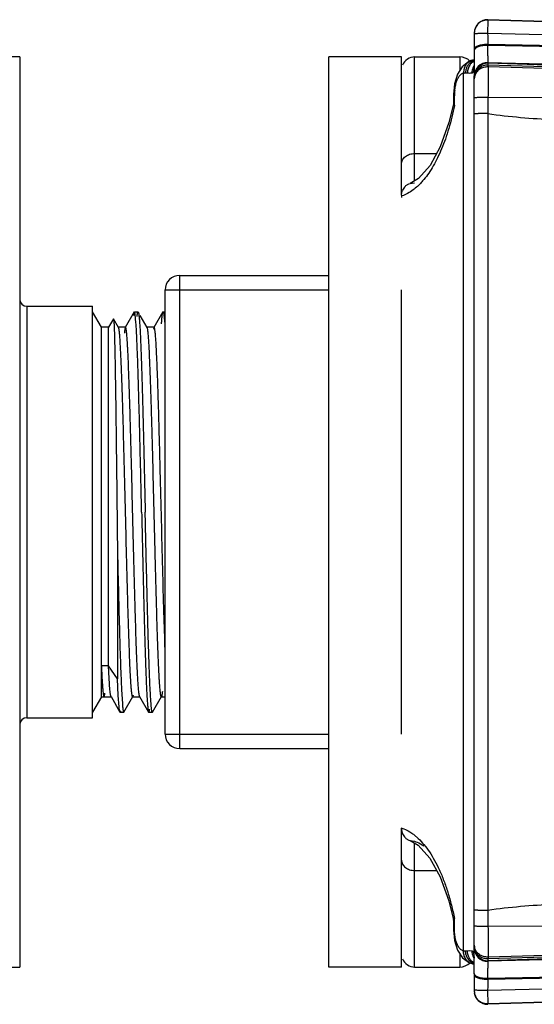
# Model space of a CAD drawing. Units: inches. Extents: x 4.14 to 7.62, y 8.14 to 9.49.
# Drawn here: x 5.55 to 6.26, y 8.14 to 9.49 of the extents above; entities that cross this region are included whole.
import ezdxf

# ---------------------------------------------------------------- set-up
doc = ezdxf.new("R2010")
doc.units = ezdxf.units.IN
doc.header["$LTSCALE"] = 1.0778652668
doc.header["$MEASUREMENT"] = 0
doc.layers.get('0').update_dxf_attribs({"linetype": 'CONTINUOUS'})

msp = doc.modelspace()

# ---------------------------------------------------------------- linework, layer by layer
at = {"color": 6, "linetype": 'Continuous'}
for p, q in [((7.3069074323, 9.4583765829), (6.1929074323, 9.4940245829)), ((6.1743317269, 9.4743595812), (6.1743317269, 9.453388543500001)), ((5.5493317269, 9.442819005499999), (5.402250084099999, 9.442819005499999)), ((5.5493317269, 9.442819005499999), (5.5493317269, 8.192819005499999)), ((5.974331726900001, 8.192819005499999), (5.974331726900001, 9.442819005499999)), ((6.074331726900001, 9.442819005499999), (5.974331726900001, 9.442819005499999)), ((6.0923317269, 9.442819005499999), (6.154331726900001, 9.442819005499999)), ((6.157567316000001, 9.4294853204), (6.1510957491, 9.4190420449)), ((6.1668261501, 9.4366143766), (6.157567316000001, 9.4294853204)), ((6.1710173874, 9.4381619715), (6.1668261501, 9.4366143766)), ((6.171871340399999, 9.4383653782), (6.1710271535, 9.4381646179)), ((6.1743317269, 9.4387198485), (6.1718735871, 9.4383659705)), ((6.1743315701, 9.4304078062), (6.1743132129, 9.4294481324)), ((6.1510957491, 9.4190420449), (6.1471011327, 9.4059784593)), ((6.159579635599999, 8.2147605127), (6.159579635599999, 9.4208595437)), ((6.174328813400001, 9.4179514234), (6.1743324111, 9.4170128711)), ((6.1743317269, 8.1840082128), (6.1743317269, 9.4169632059)), ((6.1455439061, 9.389514784600001), (6.1455439061, 9.3779058645)), ((6.1455620146, 9.3780798841), (6.1455439061, 9.377903549)), ((6.1455439061, 9.377903549), (6.147025677799999, 9.376187882)), ((6.0975463804, 9.2758803352), (6.085981603500001, 9.2692290454)), ((6.085982102899999, 9.2692296947), (6.0923317269, 9.270170501299999)), ((6.074331726900001, 9.2529942361), (6.074331726900001, 9.249820509500001)), ((5.769331726900001, 9.1428190055), (5.974331726900001, 9.1428190055)), ((5.559331726900001, 9.1003190055), (5.649331726900001, 9.1003190055)), ((5.649331726900001, 8.5353239432), (5.649331726900001, 9.1003140678)), ((5.6616350612, 9.0715090055), (5.649331726900001, 9.092819005499999)), ((5.7068924986, 9.0926050918), (5.694568434600001, 9.0712771836)), ((5.707139660599999, 9.092819005499999), (5.712063004, 9.092819005499999)), ((5.7075205678, 9.0923103491), (5.707139660599999, 9.092818902000001)), ((5.708127452999999, 9.0894089324), (5.707597015499999, 9.0920860792)), ((5.709234273, 9.0775963237), (5.708127452999999, 9.0894089324)), ((5.7120630035, 9.092819005499999), (5.712310167899999, 9.0926050889)), ((5.7123101682, 9.0926043675), (5.7129344464, 9.090163739400001)), ((5.7462625133, 9.0926050912), (5.733938449, 9.0712771825)), ((5.7462625133, 9.0926050912), (5.7465096388, 9.092819005499999)), ((5.7465096758, 9.092819005499999), (5.7493317269, 9.092819005499999)), ((5.7475944802, 9.0887079944), (5.7486822793, 9.0764532375)), ((5.6782356924, 9.0832187623), (5.6714750612, 9.0715090055)), ((5.6782357007, 9.083218776699999), (5.6783636289, 9.0832189175)), ((5.685264217799999, 9.071277179299999), (5.6783636289, 9.0832189175)), ((5.724634233400001, 9.0712771782), (5.7150198166, 9.0879155536)), ((5.6616350612, 8.5641290055), (5.6616350612, 9.0715090055)), ((5.6714750612, 9.0715090055), (5.6616350612, 9.0715090055)), ((5.6714750612, 8.6065545429), (5.6714750612, 9.0715090055)), ((5.685264217799999, 9.071277179299999), (5.684996325, 9.071509003400001)), ((5.694836325, 9.071509003400001), (5.684996325, 9.071509003400001)), ((5.6855831836, 9.070396498600001), (5.6852642184, 9.0712770877)), ((5.694836325, 9.071509003400001), (5.694568434600001, 9.0712771836)), ((5.724634233400001, 9.0712771782), (5.7243663399, 9.0715090028)), ((5.7342063399, 9.0715090028), (5.7243663399, 9.0715090028)), ((5.7250432321, 9.070030173500001), (5.7246342326, 9.0712765613)), ((5.7339384488, 9.0712764465), (5.7333260697, 9.0690096984)), ((5.7342063399, 9.0715090028), (5.733938449, 9.0712771825)), ((5.742489182100001, 8.8803154445), (5.7423289351, 8.88658224)), ((5.7426677126, 8.8732855883), (5.742489182100001, 8.8803154445)), ((5.683778395399999, 8.7636271309), (5.683778395399999, 8.5888082947)), ((5.6848850196, 8.5656218155), (5.683778395399999, 8.5888082947)), ((5.6616350612, 8.5641290055), (5.649331726900001, 8.5428190055)), ((5.6616350612, 8.5641290055), (5.6751513432, 8.564129006)), ((5.6751513432, 8.564129006), (5.674883453500001, 8.5643608252)), ((5.674883453500001, 8.5643608252), (5.6872075163, 8.5430329188)), ((5.685991677200001, 8.5502808807), (5.6848850196, 8.5656218155)), ((5.6893851245, 8.573596508200001), (5.6905064829, 8.554994410499999)), ((5.6926251542, 8.5430329219), (5.7049492197, 8.5643608327)), ((5.7049492197, 8.5643608327), (5.704681326499999, 8.5641290083)), ((5.704681326499999, 8.5641290083), (5.7145213265, 8.5641290083)), ((5.7054472445, 8.5660221853), (5.7049492204, 8.5643614656)), ((5.7142534366, 8.5643614409), (5.7138544559, 8.5655644151)), ((5.7145213265, 8.5641290083), (5.714253435700001, 8.5643608284)), ((5.714253435700001, 8.5643608284), (5.726577500199999, 8.5430329196)), ((5.731995185900001, 8.5430329221), (5.744319251, 8.5643608322)), ((5.744319251, 8.5643608322), (5.7440513576, 8.5641290075)), ((5.7440513576, 8.5641290075), (5.7493317269, 8.5641290075)), ((5.7306416356, 8.547094790700001), (5.7295548724, 8.5594925954)), ((5.559331726900001, 8.5353190055), (5.649331726900001, 8.5353190055)), ((5.687454675700001, 8.5428190055), (5.6872075163, 8.5430329188)), ((5.6874546777, 8.5428190055), (5.6923779905, 8.5428190055)), ((5.6881811289, 8.5446651234), (5.6880787578, 8.5441819645)), ((5.6916510242, 8.544667737300001), (5.691753439, 8.5441840471)), ((5.692377989500001, 8.5428190055), (5.6926251542, 8.5430329219)), ((5.726577500199999, 8.5430329196), (5.7268246625, 8.5428190055)), ((5.7268246625, 8.5428190055), (5.731748022100001, 8.5428190055)), ((5.731995185900001, 8.5430329221), (5.731748022100001, 8.5428190055)), ((5.769331726900001, 8.4928190055), (5.974331726900001, 8.4928190055)), ((6.074331726900001, 8.3826471894), (6.074331726900001, 8.3837575884)), ((6.0859779084, 8.3664099126), (6.097175772999999, 8.360051544400001)), ((6.0859783714, 8.3664093105), (6.0923317269, 8.365467496900001)), ((6.139134397, 8.283772836599999), (6.1455619517, 8.2575543165)), ((6.1455439061, 8.257734358099999), (6.147025677799999, 8.259450470900001)), ((6.145561989, 8.2575581341), (6.1455439061, 8.257734358099999)), ((6.1455439061, 8.2577320678), (6.1455439061, 8.2461232234)), ((6.1455448974, 8.2461232234), (6.145574845700001, 8.243784931699999)), ((6.145574845700001, 8.243784931699999), (6.1472173566, 8.2291060805)), ((6.1580429036, 8.205630257300001), (6.1676698765, 8.198646285299999)), ((6.1676698765, 8.198646285299999), (6.1709476498, 8.1974957801)), ((6.1717972465, 8.1972897312), (6.170947669199999, 8.1974957755)), ((6.171797303099999, 8.1972897194), (6.1741483354, 8.196891117)), ((6.1742910344, 8.2066005716), (6.1743315874, 8.205211392999999)), ((5.3841861525, 8.192819005499999), (5.5493317269, 8.192819005499999)), ((6.074331726900001, 8.192819005499999), (5.974331726900001, 8.192819005499999)), ((6.0923317269, 8.192819005499999), (6.154331726900001, 8.192819005499999)), ((6.1743317269, 8.1822494675), (6.1743317269, 8.1596783071)), ((7.3069074323, 8.1772614281), (6.1929074323, 8.1416134281))]:
    msp.add_line(p, q, dxfattribs=at)
at = {"color": 7, "linetype": 'Continuous'}
for p, q in [((6.1929074323, 9.4940245829), (6.192963841599999, 9.4935034303)), ((6.1743317269, 9.4759837685), (6.1743317269, 9.4760282737)), ((6.1743317269, 9.453388543500001), (6.1743317269, 9.4516297982)), ((6.1757461004, 9.4543789148), (6.1747006656, 9.453048388500001)), ((6.1927701002, 9.459930042), (6.1927823891, 9.4587044574)), ((6.074331726900001, 9.2529777522), (6.074331726900001, 9.442819005499999)), ((6.1747006656, 9.453048388500001), (6.1743328887, 9.4516297982)), ((6.074331726900001, 8.512819005499999), (6.074331726900001, 9.1228190055)), ((6.074331726900001, 8.192819005499999), (6.074331726900001, 8.382660276000001)), ((6.1743317269, 8.1840082128), (6.1743317269, 8.1822494675)), ((6.1747006667, 8.1825896013), (6.1743328829, 8.184008213)), ((6.175746012799999, 8.1812591551), (6.1747006667, 8.1825896013)), ((6.1927823891, 8.1769335536), (6.1927701002, 8.175707969)), ((6.1743317269, 8.1596042191), (6.1743317269, 8.1596542425)), ((6.192963841599999, 8.1421345807), (6.1929074323, 8.1416134281))]:
    msp.add_line(p, q, dxfattribs=at)
at = {"color": 9, "linetype": 'Continuous'}
for p, q in [((6.1929638421, 9.4935034443), (6.192684309600001, 9.4750807671)), ((7.306900762000001, 9.4583687948), (6.192963841599999, 9.4935034303)), ((6.1743317269, 9.4759597039), (6.1743317269, 9.4743595812)), ((7.306840440499999, 9.4493033471), (6.1926843099, 9.4750807678)), ((7.3066677457, 9.4381641647), (6.1927701002, 9.459930042)), ((7.3066759013, 9.4371604893), (6.1927823891, 9.4587044574)), ((6.0923317269, 9.2728812137), (6.0923317269, 9.442819005499999)), ((6.154331726900001, 9.4428181351), (6.154331726900001, 9.4242639964)), ((6.1743317269, 9.4516297982), (6.1743317269, 9.4169632059)), ((6.192889794299999, 9.4446030757), (6.1928020589, 9.4349362543)), ((6.173737062100001, 9.4240895573), (6.1742066696, 9.4270339686)), ((6.1742066696, 9.4270339686), (6.174331695399999, 9.4304026143)), ((6.1928020477, 9.4349358251), (6.1929135534, 9.4340925599)), ((7.3071100394, 9.4078172536), (6.1928020478, 9.434935829199999)), ((7.307105278, 9.3990790486), (6.1929135536, 9.434092567)), ((6.1929135609, 9.4340927924), (6.193122257100001, 9.4315048493)), ((7.3068888835, 9.3973538467), (6.1931222511, 9.431504719600001)), ((6.1931222509, 9.4315047154), (6.193176569299999, 9.429049556699999)), ((7.3068523221, 9.3973170546), (6.193176569099999, 9.4290495521)), ((6.1623801428, 9.4209834071), (6.1648362187, 9.4208767544)), ((6.145543909400001, 9.389514784600001), (6.147025677799999, 9.3895147877)), ((6.147025677799999, 9.382786486599999), (6.147025677799999, 9.3895147877)), ((6.1931218659, 9.3872891919), (6.1929814817, 9.365011124)), ((7.306951175, 9.3823214163), (6.1931218651, 9.3872891912)), ((6.147025677799999, 9.3761806696), (6.147025677799999, 9.382786486599999)), ((6.1928995659, 9.365022512100001), (6.1928995659, 8.2706151702)), ((6.0923317269, 9.310243247899999), (6.1224892041, 9.310243247899999)), ((5.769331726900001, 8.4928190055), (5.769331726900001, 9.1428190055)), ((5.7493317269, 8.512819005499999), (5.7493317269, 9.1228190055)), ((5.7493317269, 9.1228190055), (5.974331726900001, 9.1228190055)), ((5.559331726900001, 9.1003190055), (5.559331726900001, 8.5353190055)), ((5.6714750612, 8.6065545429), (5.6616350612, 8.6065545429)), ((5.683778395399999, 8.5888082947), (5.6714750612, 8.6065545429)), ((5.7493317269, 8.512819005499999), (5.974331726900001, 8.512819005499999)), ((6.0917613374, 8.3742187854), (6.097354553200001, 8.3693657263)), ((6.0923317269, 8.192819005499999), (6.0923317269, 8.362802089199999)), ((6.0923317269, 8.3253947631), (6.1225152294, 8.3253947631)), ((6.192981189199999, 8.2706268839), (6.1931218661, 8.2483488189)), ((6.147025677799999, 8.2577320678), (6.147025677799999, 8.2594558232)), ((6.147025677799999, 8.2528550325), (6.147025677799999, 8.2577320678)), ((6.147025677799999, 8.2461232233), (6.147025677799999, 8.2528550325)), ((7.306951175, 8.253316594700001), (6.1931218651, 8.2483488198)), ((6.1455439078, 8.2461232234), (6.147025677799999, 8.2461232233)), ((7.307105278, 8.2365589624), (6.1929135536, 8.201545444)), ((7.3068888835, 8.2382841643), (6.1931222511, 8.2041332914)), ((7.3068523221, 8.238320956399999), (6.193176569099999, 8.2065884589)), ((7.3071100394, 8.2278207574), (6.1928020478, 8.200702181799999)), ((6.154331726900001, 8.2114049098), (6.154331726900001, 8.1928198912)), ((6.1648362187, 8.2147612566), (6.1623801428, 8.2146546039)), ((6.1683012685, 8.2148339814), (6.1648362187, 8.2147612566)), ((6.1710014316, 8.2147042812), (6.1683012685, 8.2148339814)), ((6.1715210189, 8.2145959917), (6.1710014316, 8.2147042812)), ((6.1727427472, 8.2137203739), (6.1719081655, 8.2144308594)), ((6.1743317114, 8.2052169804), (6.174302047999999, 8.206963540599999)), ((6.1743317269, 8.2051782595), (6.1743317149, 8.2052176665)), ((7.3066677457, 8.1974738463), (6.1927701002, 8.175707969)), ((7.3066759013, 8.1984775217), (6.1927823891, 8.1769335536)), ((6.1929135534, 8.2015454511), (6.1928020477, 8.2007021859)), ((6.1928020589, 8.200701757300001), (6.192889794199999, 8.1910349277)), ((6.193122257100001, 8.2041331617), (6.1929135609, 8.2015452191)), ((6.193176569299999, 8.2065884545), (6.1931222509, 8.2041332955)), ((7.306840440499999, 8.1863346639), (6.1926843099, 8.160557243200001)), ((7.306900762000001, 8.177269216200001), (6.192963841599999, 8.1421345807)), ((6.192684309500001, 8.1605572439), (6.1929638422, 8.1421345638))]:
    msp.add_line(p, q, dxfattribs=at)
at = {"color": 6, "linetype": 'Continuous'}
for points in [[(6.1743132129, 9.4294481324), (6.1742958334, 9.4291091812), (6.1743317269, 9.4291125202)], [(6.1471011327, 9.4059784593), (6.1455580198, 9.3911119631), (6.145543909400001, 9.389514784600001)], [(6.1455619768, 9.3780837515), (6.1394171825, 9.3528516926), (6.1275787684, 9.3195752572), (6.1134572378, 9.2936826172), (6.0975463804, 9.2758803352)], [(6.097175772999999, 8.360051544400001), (6.1130841293, 8.342496629500001), (6.1272418862, 8.3168236895), (6.139134397, 8.283772836599999)], [(6.1472173566, 8.2291060805), (6.151323752200001, 8.2160853684), (6.1580429036, 8.205630257300001)]]:
    msp.add_lwpolyline(points, dxfattribs=at)
at = {"color": 7, "linetype": 'Continuous'}
for centre, radius, start, end in [((6.1922709514, 9.4760235379), 0.0179392274, 88.1193790328, 179.9672500644), ((6.191472300499999, 9.475944061), 0.0171405807, 170.2636370159, 179.9477105285), ((6.1914734088, 8.1596939799), 0.017141689, 180.0523859327, 189.7357908203), ((6.1923288296, 8.1596528259), 0.0179950924, 180, 271.8806841079)]:
    msp.add_arc(centre, radius, start, end, dxfattribs=at)
at = {"color": 9, "linetype": 'Continuous'}
for centre, radius, start, end in [((8.498510055399999, 9.4805620956), 2.3058322491, 180.136200674, 180.5126718155), ((3.3750314084, 9.429383341), 2.8179035491, 0.4423529728999999, 0.5961948449000001), ((4.384309167900001, 9.4371290074), 1.8085960698, 0.2367769097, 0.4438302594), ((6.1895556088, 9.4210328978), 0.0185544189, 157.962962155, 180.3062308413), ((6.189041095199999, 9.4212158531), 0.0180088642, 146.3985663763, 157.8883244814), ((6.178504371900001, 9.4243697079), 0.0146221036, 106.8320555096, 113.5587163226), ((6.192321004199999, 9.4169514282), 0.0179900558, 88.46782782280002, 179.9624880638), ((6.1923300592, 9.416103674299999), 0.0179984557, 88.14218441700002, 179.9935400835), ((6.1906947689, 9.4143427603), 0.0163630474, 171.0215901226, 179.9530816899), ((6.1889676329, 9.41275089), 0.0146359069, 173.9199312684, 179.9790802614), ((6.1894612032, 9.4126920046), 0.0151329392, 164.1088920814, 173.8961688816), ((6.2185040899, 9.3895261843), 0.071478413, 174.2018380348, 180.0091353753), ((6.060291507000001, 9.295780331900001), 0.04608753190000001, 287.7366559066, 288.3323443823), ((6.0602825916, 8.339843070499999), 0.0461067866, 71.7078038225, 72.25936526550001), ((6.188966999400001, 8.2228862835), 0.0146352732, 180.0176420686, 186.0771020817), ((6.1895554922, 8.2146052122), 0.0185543979, 179.6940743192, 202.0373200421), ((6.170788197899999, 8.2123415273), 0.0023705772, 61.80686847179999, 71.9930799799), ((6.192329866900001, 8.219534402), 0.0179982804, 180.0066679427, 271.8584207788), ((6.1905415865, 8.2212868476), 0.0162098604, 180.0176597704, 186.0317785727), ((6.1923212977, 8.2186854297), 0.0179893433, 180.0338405734, 271.5313351017), ((6.1893653119, 8.2229291203), 0.0150358822, 186.0787331216, 192.676414131), ((6.1890410065, 8.214422266), 0.0180088727, 202.1119599072, 213.6020028896), ((6.1785043704, 8.2112682928), 0.0146220964, 246.441280566, 253.1679425667), ((4.1470618338, 8.199563704), 2.045845738, 359.3662026534, 359.7611431339), ((8.0182561539, 8.1583733577), 1.8255683421, 179.4559475846, 179.6905180694), ((8.752779304199999, 8.154350644600001), 2.5601025063, 179.6892835181, 179.8610950496)]:
    msp.add_arc(centre, radius, start, end, dxfattribs=at)
at = {"color": 6, "linetype": 'Continuous'}
for centre, radius, start, end in [((6.0923317269, 9.4248190055), 0.018, 90, 157.5005589182), ((6.154331726900001, 9.4228190055), 0.02, 45.8746099333, 90), ((6.174719107, 9.4244326656), 0.0142202315, 93.0446823539, 101.5541112944), ((6.091338374199999, 9.2530834375), 0.0169934575, 133.3120614429, 156.6891690862), ((5.769331726900001, 9.1228190055), 0.02, 90, 180), ((5.559331726900001, 9.1103190055), 0.01, 180.0000136744, 270), ((5.559331726900001, 8.5253190055), 0.01, 90, 179.9999863256), ((5.769331726900001, 8.512819005499999), 0.02, 180, 270), ((6.091338595599999, 8.3825545403), 0.0169936602, 203.3107184496, 226.6879766359), ((6.0923317269, 8.2108190055), 0.018, 202.4994410818, 270), ((6.154331726900001, 8.2128190055), 0.02, 270, 315.0002778559), ((6.174716794400001, 8.211273889500001), 0.0142851628, 258.2083374279, 266.9114212377)]:
    msp.add_arc(centre, radius, start, end, dxfattribs=at)
at = {"color": 7, "linetype": 'Continuous'}
for points, start_tangent, end_tangent in [([(6.1929638421, 9.4935034443), (6.1865857322, 9.4925952889), (6.1809414053, 9.489552305), (6.1786311449, 9.4873448722), (6.1767620882, 9.4847684944), (6.1753956956, 9.4819030522), (6.174578606900001, 9.478842789)], (-0.9994125587281962, 0.03427152544547429), (-0.1688945281553817, -0.985634130070165)), ([(6.1757435812, 9.4559295299), (6.1751308047, 9.4553152518), (6.1746888039, 9.4546819553), (6.1744210587, 9.4540371996), (6.174331049, 9.4533885441)], (-0.7566668796422905, -0.653800606647317), (2.769836261520241e-05, -0.9999999996164004)), ([(6.1857483132, 9.4594788145), (6.1825589752, 9.458883568400001), (6.1797594348, 9.458071649299999), (6.1774583226, 9.4570740641), (6.1757435812, 9.4559295299)], (-0.9899837061100442, -0.1411816618283744), (-0.7566668850304893, -0.6538006004113611)), ([(6.185757125399999, 9.4582178471), (6.1825658784, 9.4575743442), (6.1797645529, 9.4566962475), (6.1774619405, 9.4556171299), (6.1757461004, 9.4543789148)], (-0.9883450274789071, -0.1522304393270889), (-0.7307275817397115, -0.682669174113518)), ([(6.192770112100001, 9.4599302193), (6.1909841992, 9.4599133012), (6.1857483132, 9.4594788145)], (-0.9999608028972337, 0.00885396346954495), (-0.9899837064421868, -0.1411816594993499)), ([(6.1927824036, 9.4587046849), (6.1909957524, 9.4586868293), (6.185757125399999, 9.4582178471)], (-0.9999516125163216, 0.009837307863869067), (-0.9883450272942053, -0.1522304405262516)), ([(6.1757434702, 8.1797085447), (6.175130741799999, 8.1803228101), (6.174688776, 8.1809560911), (6.1744210521, 8.1816008296), (6.1743310495, 8.1822494673)], (-0.7566475293201086, 0.653823000798974), (2.736532558283187e-05, 0.9999999996255695)), ([(6.1857480479, 8.1761591658), (6.182558734500001, 8.1767544237), (6.179759229199999, 8.1775663669), (6.177458161000001, 8.1785639816), (6.1757434702, 8.1797085447)], (-0.9899834542777277, 0.141183427697227), (-0.7566475280550794, 0.6538230022629501)), ([(6.185756955, 8.1774201462), (6.1825657164, 8.17806366), (6.1797644077, 8.1789417763), (6.1774618204, 8.1800209174), (6.175746012799999, 8.1812591551)], (-0.98834478149708, 0.1522320363375895), (-0.7307135380716067, 0.682684206115005)), ([(6.192770112000001, 8.1757077922), (6.1909841289, 8.1757246886), (6.1857480479, 8.1761591658)], (-0.9999606746767448, -0.008868432783164782), (-0.9899834536040003, 0.1411834324214277)), ([(6.1927824036, 8.1769333259), (6.1909957073, 8.1769511677), (6.185756955, 8.1774201462)], (-0.9999515220985398, -0.00984649444287939), (-0.988344782545115, 0.1522320295333712)), ([(6.1929638422, 8.1421345638), (6.186585715, 8.1430425551), (6.1809413775, 8.1460854606), (6.1786311151, 8.1482928895), (6.1767620593, 8.150869299), (6.1753956727, 8.1537348353), (6.1745785939, 8.156795233099999)], (-0.999411575839292, -0.03430017606985208), (-0.1688843361507122, 0.9856358764792064))]:
    msp.add_spline(points, degree=3, dxfattribs=dict(at, start_tangent=start_tangent, end_tangent=end_tangent))
at = {"color": 9, "linetype": 'Continuous'}
for points, start_tangent, end_tangent in [([(6.1926843213, 9.4750807911), (6.189331070900001, 9.475070693500001), (6.186068525800001, 9.475035781599999), (6.183030389600001, 9.4749770792), (6.180321441799999, 9.4748968248), (6.1780342491, 9.4747977673), (6.177073269, 9.4747422292), (6.176245495, 9.4746833052), (6.1755594883, 9.474621462), (6.1750219137, 9.4745572418), (6.1746360147, 9.4744913227), (6.1744046761, 9.4744243972)], (-0.9999997037108501, 0.0007697910184628138), (-0.915677783157442, -0.4019131715083156)), ([(6.1636942126, 9.4280050547), (6.163135368200001, 9.4263081764), (6.1623801427, 9.4209834071)], (-0.3558880651264235, -0.9345285897716401), (-0.008270433477225633, -0.9999657993802084)), ([(6.1673119967, 9.4339137843), (6.1662183868, 9.4325974232), (6.1636942126, 9.4280050547)], (-0.6762102702362935, -0.7367086740543773), (-0.3558880707053059, -0.9345285876470849)), ([(6.1661753876, 9.4279023772), (6.1649304861, 9.4226706589), (6.164836159, 9.4208767544)], (-0.3632054655540174, -0.9317090692870222), (-0.006654144317782033, -0.9999778609366301)), ([(6.1698870693, 9.4338132107), (6.1687642447, 9.4324965879), (6.1661753876, 9.4279023772)], (-0.6858597832765716, -0.7277337134445636), (-0.3632054619605628, -0.9317090706878486)), ([(6.172660082899999, 9.4377730732), (6.169816536799999, 9.4361453665), (6.1673119967, 9.4339137843)], (-0.9166472943271129, -0.3996970575358079), (-0.6762102722481801, -0.7367086722077066)), ([(6.174246709299999, 9.437134540299999), (6.1730690436, 9.436452537300001), (6.1698870693, 9.4338132107)], (-0.886063348584661, -0.4635641727904967), (-0.6858597835287977, -0.7277337132068508)), ([(6.1931222509, 9.4315047154), (6.186628183400001, 9.430636208400001), (6.1808883614, 9.4276055761), (6.1785502327, 9.4253972821), (6.1766713172, 9.422818575099999), (6.1753163437, 9.419951855199999), (6.174532214299999, 9.4168964147)], (-0.9991224526548087, 0.04188465830157505), (-0.1558453128816006, -0.9877814730257073)), ([(6.1931765273, 9.4290487474), (6.187114772999999, 9.4283656701), (6.181648815700001, 9.425882884), (6.1793460672, 9.4240508354), (6.1774198287, 9.4218902707), (6.175923869199999, 9.4194629553), (6.1749065873, 9.416835554)], (-0.9990940300255116, 0.04255724576828788), (-0.2736543591412314, -0.9618280988425125)), ([(6.1931765273, 9.4290487474), (6.1932444639, 9.4219107491), (6.1932579752, 9.4120723528), (6.193214533, 9.400248001), (6.193121818400001, 9.3872891379)], (0.01774833150008788, -0.9998424859591449), (-0.008794310112931832, -0.9999613293071077)), ([(6.1499915485, 9.4090689518), (6.151991441, 9.4137440612), (6.1543247649, 9.4173137097), (6.155582980499999, 9.4186593009), (6.1568867168, 9.4196988782), (6.158223630399999, 9.4204295356), (6.159579635599999, 9.4208595437)], (0.3271886367061794, 0.9449590446206395), (0.9790874628266899, 0.2034397702898699)), ([(6.159579635599999, 9.4205860614), (6.1610094786, 9.420914704400001), (6.1623801428, 9.4209834071)], (0.9593083142697933, 0.28236068807971), (0.9990630490675403, -0.04327844715178282)), ([(6.1648362187, 9.4208767544), (6.1683014033, 9.420804030800001), (6.1710014316, 9.4209337298)], (0.9990576526784256, -0.04340284120508846), (0.9948228472827331, 0.1016243205353709)), ([(6.1710014316, 9.4209337298), (6.1719550194, 9.4212329539), (6.1727427471, 9.4219176377)], (0.9949014806516325, 0.1008515929333247), (0.6258696821450183, 0.7799276511136747)), ([(6.1727427471, 9.4219176377), (6.1733061271, 9.422856447000001), (6.173737062100001, 9.4240895573)], (0.6258697009111024, 0.7799276360544273), (0.2576383801674694, 0.9662414113795178)), ([(6.147391364, 9.396747246799999), (6.1484050284, 9.4032892027), (6.1499915485, 9.4090689518)], (0.1019566249887153, 0.9947888452435072), (0.3271886373597466, 0.9449590443943442)), ([(6.1931218659, 9.3872891919), (6.189508655, 9.3872787927), (6.1859947281, 9.387232489199999), (6.182744564199999, 9.3871518613), (6.1798862898, 9.3870404863), (6.178640637899999, 9.3869745776), (6.1775335614, 9.3869027216), (6.1765759038, 9.3868256384), (6.175778508500001, 9.3867440483), (6.1751510206, 9.3866587311), (6.174698292, 9.3865707042), (6.1744239763, 9.3864810445), (6.1743317269, 9.3863908288)], (-0.9999975908975897, 0.002195039638977195), (1.819793376098049e-05, -0.9999999998344176)), ([(6.147025677799999, 9.3761806696), (6.1392216065, 9.344523286), (6.134538841399999, 9.3300742078), (6.1293937819, 9.3166616951), (6.1238294369, 9.304353728099999), (6.1178906874, 9.293206214), (6.1116224562, 9.2832684329), (6.1050687924, 9.2745758597)], (-0.1966360857238754, -0.98047654219323), (-0.638260126414571, -0.7698207655222454)), ([(6.074331726900001, 9.2960614297), (6.0746786287, 9.298822445499999), (6.0757018951, 9.3014885762), (6.077366731900001, 9.3039414012), (6.0796038042, 9.3060894891), (6.0854434247, 9.309163721200001), (6.0888273605, 9.3099699312), (6.0923317269, 9.310243247899999)], (0, 1), (1, -7.905947840232415e-09)), ([(6.1050687924, 9.2745758597), (6.1014477764, 9.270433924199999), (6.090227630299999, 9.260248737000001)], (-0.6382601259732089, -0.7698207658881797), (-0.8034290595701151, -0.5954004923060447)), ([(6.090227630299999, 9.260248737000001), (6.0825685625, 9.2553841613), (6.074787343300001, 9.2520318311)], (-0.8034290592714821, -0.5954004927090178), (-0.9492503748487973, -0.314521423514231)), ([(5.6616350612, 8.6065545429), (5.662620616, 8.5871624436), (5.6631134436, 8.5795766722), (5.6636061917, 8.5734647235)], (0.04456912042990289, -0.9990063030352234), (0.09151364689979863, -0.995803822261744)), ([(5.6636061917, 8.5734647235), (5.664032474500001, 8.5693951741), (5.664458774600001, 8.5664738852), (5.664671922, 8.565448785700001), (5.664778494, 8.5650458397), (5.664885065, 8.5647160435), (5.6649916352, 8.564459439), (5.6650982047, 8.5642760683), (5.6653113428, 8.564129196)], (0.09151364873513038, -0.9958038220930784), (0.9999995201854631, -0.0009796064738522218)), ([(5.665311378999999, 8.564129196), (5.6654666446, 8.5642069624), (5.6655442776, 8.5643042817), (5.665621910800001, 8.5644405768), (5.6657771778, 8.564829955), (5.665932445599999, 8.565374671699999), (5.6660877142, 8.5660742705), (5.6662429835, 8.566928295), (5.666553523999999, 8.5690977954)], (0.9999997220393257, -0.0007456012816471844), (0.1244347715538761, 0.9922277901915139)), ([(6.0747538123, 8.3836199997), (6.077479196000001, 8.3826249822), (6.0855806409, 8.378532826799999)], (0.9494701750550935, -0.3138572711932129), (0.8527327333822179, -0.5223474757462613)), ([(6.0855806409, 8.378532826799999), (6.08713591, 8.3775471837), (6.0917613374, 8.3742187854)], (0.8527327337164555, -0.5223474752006183), (0.7865241457435757, -0.6175595260072817)), ([(6.0923317269, 8.3654662414), (6.0955515786, 8.3642892649), (6.1051003746, 8.3593345018)], (0.9502243099821972, -0.3115666232426978), (0.8432269216247046, -0.5375577723810941)), ([(6.097354553200001, 8.3693657263), (6.105127376, 8.3609913574), (6.1125837045, 8.3509553972), (6.1196594699, 8.339302399500001), (6.1262894628, 8.3260897261), (6.1324066412, 8.3113946615), (6.1379446372, 8.2953094583), (6.1428397114, 8.2779449606), (6.147025677799999, 8.2594558232)], (0.7242172099621904, -0.6895719199580133), (0.1966525036983366, -0.9804732494000923)), ([(6.074331726900001, 8.3395765813), (6.074678629099999, 8.3368155652), (6.075701895800001, 8.3341494337), (6.077366733, 8.3316966084), (6.079603805900001, 8.329548520700001), (6.0854434258, 8.3264742895), (6.088827360800001, 8.3256680796), (6.0923317269, 8.3253947631)], (0, -1), (1, 0)), ([(6.148610261900001, 8.2314435395), (6.1474322725, 8.2385193006), (6.147025677799999, 8.2461232233)], (-0.2238254808282059, 0.9746292393171992), (-2.008394167949285e-06, 0.9999999999979832)), ([(6.1931218175, 8.2483488742), (6.189508747100001, 8.2483594319), (6.185994949099999, 8.2484058514), (6.1827448829, 8.2484865461), (6.179886661799999, 8.2485979366), (6.1786410163, 8.2486638335), (6.177533931799999, 8.2487356652), (6.1765762509, 8.2488127118), (6.175778816699999, 8.2488942535), (6.175151274, 8.2489795114), (6.1746984753, 8.2490674691), (6.1744240748, 8.2491570512), (6.174331727, 8.2492471822)], (-0.9999976973387326, -0.002146000287221015), (-0.00114873378643702, 0.9999993402051262)), ([(6.1931218175, 8.2483488742), (6.1932145328, 8.235390004500001), (6.1932579752, 8.223565658), (6.193244464299999, 8.2137272708), (6.1931765282, 8.2065892463)], (0.00879399254690737, -0.9999613320999392), (-0.0177488912386179, -0.9998424760229981)), ([(6.159579635599999, 8.2147605127), (6.1579320518, 8.2153344774), (6.1563191683, 8.2163590738), (6.1547613911, 8.2178289605), (6.153279884400001, 8.2197360923), (6.1518985663, 8.2220727701), (6.150643102999999, 8.2248248625), (6.148610261900001, 8.2314435395)], (-0.9787355240918515, 0.2051262388887605), (-0.2238254813643689, 0.9746292391940682)), ([(6.1623801428, 8.2146546039), (6.1617034449, 8.2146576189), (6.159579635599999, 8.2150358375)], (-0.9990592057290432, -0.0433670779284657), (-0.9587905773025106, 0.2841137604480264)), ([(6.163694211699999, 8.2076329554), (6.163135366900001, 8.209329834), (6.162380139700001, 8.2146546039)], (-0.3558882108353374, 0.9345285342826203), (-0.008270794847374198, 0.9999657963913531)), ([(6.166175455, 8.207735656699999), (6.1649305496, 8.2129673576), (6.164836218600001, 8.2147612566)], (-0.3632061671472651, 0.9317087957866412), (-0.006656742753126576, 0.9999778436425072)), ([(6.174302047999999, 8.206963540599999), (6.1741500175, 8.2091957774), (6.173850299600001, 8.211083862999999), (6.173385432999999, 8.2125998174), (6.1727427472, 8.2137203739)], (-0.03544017873468396, 0.9993717995477228), (-0.6258697506322276, 0.7799275961546388)), ([(6.193122257100001, 8.2041331617), (6.1864169355, 8.2050701588), (6.1805482767, 8.2083061142), (6.1763524956, 8.2133795784), (6.1750785809, 8.216395648099999), (6.1744214677, 8.2195835146)], (-0.9991224384424696, -0.04188499732330984), (-0.1048545237766206, 0.9944875709849661)), ([(6.193176569299999, 8.2065884545), (6.186890719500001, 8.2073343071), (6.1812759235, 8.2100103501), (6.1789482718, 8.2119746923), (6.177037911499999, 8.214280839299999), (6.175604155599999, 8.2168588934), (6.1746959298, 8.219629577000001)], (-0.9990947330080537, -0.04254073901057408), (-0.2192817476165357, 0.9756615781930934)), ([(6.167311997000001, 8.201724224400001), (6.166218386900001, 8.2030405858), (6.163694211699999, 8.2076329554)], (-0.676210225843538, 0.7367087148016042), (-0.3558882095177476, 0.9345285347843862)), ([(6.1698871243, 8.2018248402), (6.168764304400001, 8.2031414601), (6.166175455, 8.207735656699999)], (-0.6858589092985513, 0.7277345371327388), (-0.3632061682260438, 0.9317087953661031)), ([(6.1726600836, 8.1978649345), (6.1698165374, 8.1994926415), (6.167311997000001, 8.201724224400001)], (-0.9166472725148234, 0.3996971075591304), (-0.6762102216751092, 0.7367087186277217)), ([(6.1742467071, 8.1985035316), (6.1730690573, 8.199185533), (6.1698871243, 8.2018248402)], (-0.8860608273049376, 0.4635689919695767), (-0.6858589061180598, 0.7277345401302169)), ([(6.192684309500001, 8.1605572439), (6.189321276599999, 8.1605676178), (6.1860499117, 8.1606029438), (6.183005011000001, 8.160662155499999), (6.1802921181, 8.1607429633), (6.1780045233, 8.160842568), (6.177044803099999, 8.160898359800001), (6.1762193602, 8.1609575166), (6.175536820900001, 8.1610195657), (6.1750037538, 8.1610839534), (6.1746233765, 8.161149994), (6.1743985989, 8.1612169899)], (-0.9999997482981161, -0.0007095094817304526), (-0.9083080817735677, 0.418301839088501))]:
    msp.add_spline(points, degree=3, dxfattribs=dict(at, start_tangent=start_tangent, end_tangent=end_tangent))
at = {"color": 6, "linetype": 'Continuous'}
for points, start_tangent, end_tangent in [([(6.1624916471, 9.431860884299999), (6.160194940299999, 9.426691940700001), (6.1595796596, 9.4208775287)], (-0.5526478805997617, -0.8334148547203797), (5.23511175702907e-05, -0.9999999986296801)), ([(6.1662366309, 9.435839078099999), (6.1651870678, 9.4349853932), (6.1624916471, 9.431860884299999)], (-0.803813439373853, -0.5948814627150331), (-0.5526478732793838, -0.8334148595746144)), ([(6.1710271535, 9.4381646179), (6.169760021, 9.4377568953), (6.1662366309, 9.435839078099999)], (-0.9653877053472742, -0.2608190529166233), (-0.803813445518297, -0.5948814544125608)), ([(6.146668321799999, 9.379200084199999), (6.146232138999999, 9.3789426137), (6.1455616915, 9.3780837224)], (-0.891023603162842, -0.4539569788060385), (-0.2009286550023718, -0.9796058776870102)), ([(6.1928995659, 9.365023027100001), (6.1911124101, 9.3651612889), (6.1893197212, 9.3651228285), (6.187551281699999, 9.3650233398), (6.185835344299999, 9.364964945499999), (6.1841896363, 9.3649563912), (6.1826274563, 9.3649671346), (6.181162111, 9.3649680185), (6.179807234199999, 9.3649513019), (6.1785767017, 9.364925063400001), (6.1774843308, 9.3648976345), (6.176541544, 9.364872959500001), (6.1757567051, 9.364849380399999), (6.1751379722, 9.3648248786), (6.174893162899999, 9.3648118189), (6.1746920337, 9.3647983116), (6.1745349551, 9.3647844914), (6.1744222974, 9.3647704933), (6.1743544313, 9.3647564521), (6.1743317269, 9.3647425027)], (-0.9890164680836143, 0.147805364785629), (6.488411355545257e-06, -0.9999999999789502)), ([(6.1928995659, 9.365022512100001), (6.2380359783, 9.3598915647), (6.283346342200001, 9.3566376054), (6.328718499500001, 9.354392179400001), (6.3741166899, 9.3527605475)], (0.9893269892753421, -0.1457124163940297), (0.999523062832745, -0.03088117331722999)), ([(6.079681346, 9.265448359299999), (6.08262435, 9.2676743015), (6.085981724600001, 9.2692288189)], (0.7276961078986801, 0.6858996825696251), (0.9469893471602142, 0.3212649628656559)), ([(6.074331726900001, 9.2529777522), (6.074421201, 9.2547310303), (6.0757320656, 9.2598080735)], (0, 0.9999999999999999), (0.3949014910198847, 0.9187234689449661)), ([(5.706892497999999, 9.092604974299999), (5.7067701612, 9.092340658200001), (5.7066478245, 9.0919717099), (5.7064031509, 9.0909207948), (5.7061584774, 9.0894539853), (5.7059138039, 9.0875730374)], (-0.4999409479115933, -0.8660594948392735), (-0.116415727678561, -0.993200573071256)), ([(5.7106916578, 9.086259201), (5.711034494400001, 9.0891221301), (5.7112059128, 9.090249614), (5.7113773311, 9.0911734741), (5.7115487494, 9.0918929831), (5.7117201677, 9.0924074137), (5.711805876900001, 9.0925874972), (5.7118915861, 9.0927160545), (5.712063004400001, 9.0928186501)], (0.1043730927355453, 0.9945382131988781), (0.9999979484938938, -0.002025588310535595)), ([(5.7129344464, 9.090163739400001), (5.7133310923, 9.087206026799999), (5.7137277382, 9.0831699015), (5.7141243841, 9.0780711984), (5.7145210301, 9.0719289017)], (0.1621868342647675, -0.9867600674891405), (0.05949184300639417, -0.9982287917184629)), ([(5.7443264927, 9.076295079500001), (5.7448104969, 9.0827688888), (5.745052497200001, 9.0854157086), (5.7452944976, 9.087663682899999), (5.745536499, 9.089508785), (5.7457785019, 9.0909483106), (5.7460205064, 9.091980789199999), (5.746141509199999, 9.092343941000001), (5.7462625124, 9.0926047973)], (0.06658951853767786, 0.9977804548200574), (0.4998834404092542, 0.866092689037731)), ([(5.7465096389, 9.0928190035), (5.746645244, 9.0927544864), (5.7467808494, 9.0925611002), (5.746916455, 9.0922390853), (5.747052060700001, 9.091788682), (5.7471876662, 9.0912101309), (5.7473232714, 9.0905036723), (5.7475944802, 9.0887079944)], (0.9999999998459695, -1.755166699627628e-05), (0.131130233181988, -0.9913651506612674)), ([(5.678363629700001, 9.083218497899999), (5.678424401900001, 9.0830631149), (5.67848515, 9.0828079088), (5.678545874099999, 9.0824530412), (5.6786065742, 9.0819986736), (5.6787279024, 9.0807920837), (5.678849135, 9.0791895326), (5.6789702721, 9.077193879700001), (5.679091314, 9.0748090833), (5.679212260800001, 9.0720391285), (5.679333112799999, 9.0688880004)], (0.4995144782213221, -0.8663055385066404), (0.03614126703733177, -0.9993466910021448)), ([(5.716982159600001, 8.817819005499999), (5.715045155199999, 8.9014829528), (5.7140767151, 8.9408126721), (5.7131082118, 8.9772126787), (5.7121397317, 9.009811449099999), (5.7111712442, 9.0378331105), (5.7102027588, 9.060609102799999), (5.709718515900001, 9.069854425800001), (5.709234273, 9.0775963237)], (-0.02277929070684436, 0.9997405182920681), (-0.06928047272131901, 0.9975972213772003)), ([(5.679333112799999, 9.0688880004), (5.6796146879, 9.0600823514), (5.6798957511, 9.0493064725), (5.680456352699999, 9.0222145511), (5.681014939700001, 8.9885032374), (5.681571533400001, 8.9492637011), (5.6821261556, 8.9057493423), (5.6826788251, 8.8593340686), (5.683778395399999, 8.7636271309)], (0.036141264258866, -0.9993466911026277), (0.01157378193962927, -0.9999330215427501)), ([(5.7045277624, 8.5642051916), (5.7043800249, 8.564422393400001), (5.7042322874, 8.564780589), (5.70408455, 8.565279394800001), (5.7039368125, 8.5659184271), (5.7036413376, 8.5676156372), (5.7033458626, 8.5698691482), (5.703050387699999, 8.5726747207), (5.7027549128, 8.5760250473), (5.7024594379, 8.5799123234), (5.702163962999999, 8.5843287269), (5.7018684881, 8.58926492), (5.701573013099999, 8.5947088922), (5.700982063300001, 8.6070709872), (5.7003911135, 8.621307189), (5.6998001638, 8.6372891742), (5.699209214, 8.6548764153), (5.698618264199999, 8.6739113384), (5.698027314500001, 8.694225767), (5.697436364700001, 8.7156383625), (5.696845415, 8.737959399600001), (5.6962544653, 8.7609900459), (5.6950725659, 8.8083576131), (5.6938906666, 8.8560607816), (5.6927087674, 8.9024073669), (5.6915268682, 8.9457533087), (5.6909359186, 8.965815254099999), (5.690344969, 8.984560990599999), (5.6897540195, 9.0018256418), (5.68916307, 9.017453782899999), (5.6885721204, 9.0313086957), (5.687981171000001, 9.0432648756), (5.687390221499999, 9.0532185412), (5.686799272000001, 9.0610786679), (5.6865037973, 9.064202319), (5.6862083226, 9.0667779618), (5.685912847899999, 9.0687993942), (5.685617373099999, 9.070263247)], (-0.7098891007375226, 0.7043134704476918), (-0.2421233393055142, 0.970245478507139)), ([(5.694568435599999, 9.071276964700001), (5.6944020628, 9.070899978), (5.6942356899, 9.070344219199999), (5.6940693171, 9.0696102638), (5.6939029443, 9.0686988869), (5.6935701987, 9.0663469704), (5.693237453099999, 9.0632946723)], (-0.5007627925431749, -0.8655845571660583), (-0.09738906464188167, -0.9952463866240255)), ([(5.7138544559, 8.5655644151), (5.7135572975, 8.567126011000001), (5.7132601391, 8.5692512033), (5.7129629807, 8.5719346663), (5.7126658224, 8.5751710722), (5.712071505599999, 8.5832736213), (5.7114771889, 8.593483341), (5.7108828721, 8.6057109255), (5.7102885554, 8.619844211), (5.7096942387, 8.635758128500001), (5.709099922, 8.6533079085), (5.7085056053, 8.6723372205), (5.7079112886, 8.6926738301), (5.7067226553, 8.7365296187), (5.7055340221, 8.7833018357), (5.7043453889, 8.8313124123), (5.7031567557, 8.878838854), (5.702562439199999, 8.9018855211), (5.701968122699999, 8.9241760385), (5.7013738062, 8.945510998), (5.7007794897, 8.965697390199999), (5.7001851732, 8.984555223200001), (5.6995908567, 9.0019132365), (5.6989965403, 9.0176173759), (5.6984022238, 9.0315242522), (5.697807907400001, 9.043511255), (5.697510749199999, 9.0487492137), (5.697213591000001, 9.0534680749), (5.6969164328, 9.057657672000001), (5.696619274600001, 9.0613078431), (5.6963221164, 9.0644097129), (5.696024958300001, 9.066957419500001), (5.6958763792, 9.0680217641), (5.6957278001, 9.068945531), (5.695579221, 9.0697280413), (5.695430641900001, 9.070368645), (5.6952820628, 9.0708670419), (5.6951334837, 9.071223163500001), (5.6950591942, 9.0713478508), (5.6949849047, 9.0714369452), (5.6948363256, 9.0715083227)], (-0.2264728815990333, 0.9740174710446576), (-0.9999994635508886, 0.001035807865918659)), ([(5.7145210301, 9.0719289017), (5.7154440903, 9.0537454048), (5.716367151, 9.030451157), (5.717290212000001, 9.0025504356), (5.718213267, 8.9706481609), (5.7191363495, 8.9354342636), (5.720059344, 8.8976765587), (5.721905512999999, 8.817819005499999)], (0.05949184540684629, -0.9982287915754023), (0.02277930926940098, -0.9997405178691162)), ([(5.7440513567, 8.5641295644), (5.743902855700001, 8.5642009668), (5.7438286052, 8.5642900223), (5.7437543547, 8.5644146292), (5.7436058538, 8.5647704425), (5.7434573528, 8.5652682976), (5.743308851799999, 8.5659080852), (5.7431603509, 8.5666896441), (5.7430118499, 8.5676124287), (5.7428633489, 8.5686757208), (5.742566347, 8.5712209529), (5.742269345, 8.5743195905), (5.7419723431, 8.5779657442), (5.7416753412, 8.5821511007), (5.7413783392, 8.586865288), (5.7410813373, 8.5920978689), (5.7404873334, 8.6040727468), (5.7398933295, 8.6179659704), (5.739299325599999, 8.6336549937), (5.738705321699999, 8.6509967895), (5.7381113178, 8.6698376252), (5.7375173139, 8.6900064983), (5.73692331, 8.711323872000001), (5.7363293061, 8.7335969783), (5.7357353022, 8.756626886), (5.7345472944, 8.804123027200001), (5.7333592866, 8.8521100532), (5.7321712788, 8.8988681254), (5.730983271, 8.9427214465), (5.730389267100001, 8.9630618197), (5.729795263200001, 8.9820983204), (5.7292012593, 8.999659023200001), (5.7286072554, 9.015587480599999), (5.7280132515, 9.0297391134), (5.7274192476, 9.0419886709), (5.7268252437, 9.0522240363), (5.726231239800001, 9.0603556636), (5.7259342379, 9.0636078858), (5.725637235900001, 9.0663079449), (5.725340234, 9.06845049), (5.7250432321, 9.070030173500001)], (-0.9999987371815018, 0.001589224780174122), (-0.2233005511132477, 0.9747496416375437)), ([(5.7423289351, 8.88658224), (5.7413136105, 8.9250773431), (5.7408059482, 8.9433311745), (5.740298286, 8.9607622852), (5.7397906237, 8.977254865), (5.7392829614, 8.992702086900001), (5.738775299199999, 9.0070015952), (5.738267636900001, 9.0200600155), (5.7377599747, 9.0317919845), (5.7372523124, 9.0421194194), (5.7367446501, 9.0509764126), (5.7362369879, 9.0583024522), (5.7359831568, 9.0613769504), (5.735729325599999, 9.0640520924), (5.7354754945, 9.0663227081), (5.7352216634, 9.0681851717), (5.734967832300001, 9.0696371883), (5.7348409167, 9.0702085753), (5.7347140011, 9.0706765064), (5.734587085599999, 9.0710406999), (5.73446017, 9.0713008747), (5.7342063389, 9.0715086265)], (-0.02565175271914896, 0.9996709396508611), (-0.9999980284546098, -0.001985720749150151)), ([(5.749331879600001, 8.628380548500001), (5.7476658379, 8.6793760522), (5.7459997961, 8.740100764700001), (5.7443337544, 8.806287962), (5.7426677126, 8.8732855883)], (-0.03710879297008888, 0.9993112315411568), (-0.02530330736476219, 0.9996798200606053)), ([(5.716982159600001, 8.817819005499999), (5.7188250063, 8.7381009123), (5.7197463698, 8.7004001814), (5.720667784, 8.665231437100001), (5.7215891471, 8.6333580136), (5.7225105183, 8.605465431599999), (5.7234318994, 8.5821561078), (5.724353282999999, 8.5639334624)], (0.02277929052424896, -0.9997405182962288), (0.05918523145199917, -0.9982470177155419)), ([(5.7295548724, 8.5594925954), (5.7290767927, 8.5674326644), (5.728598708400001, 8.5768286745), (5.727642531, 8.5997659998), (5.726686368999999, 8.6277705715), (5.7257302315, 8.6601909487), (5.7247740516, 8.696276278200001), (5.7238179022, 8.7351848752), (5.721905512999999, 8.817819005499999)], (-0.06630072424783286, 0.9977996862918992), (-0.0227793094059923, 0.9997405178660042)), ([(5.683778395399999, 8.7636271309), (5.685180139, 8.7051657952), (5.6865817429, 8.6523241948), (5.6879834445, 8.607725157), (5.688684281900001, 8.5892329979), (5.6893851245, 8.573596508200001)], (0.02323465683660845, -0.9997300389213504), (0.04950635866226236, -0.9987738084531468)), ([(5.6737658393, 8.570305598300001), (5.6731932124, 8.5764161571), (5.6726204502, 8.5845435054), (5.672047503200001, 8.594623687), (5.6714750612, 8.6065545429)], (-0.1119268183540352, 0.9937164521799681), (-0.04456912283129193, 0.9990063029280892)), ([(5.674883453200001, 8.5643608479), (5.674743746799999, 8.564665845), (5.6746040399, 8.5650967817), (5.674324628200001, 8.566334935599999), (5.6740452256, 8.5680722333), (5.6737658393, 8.570305598300001)], (-0.5001217279498259, 0.8659551127122468), (-0.1119268162020092, 0.9937164524223606)), ([(5.724353282999999, 8.5639334624), (5.724631305599999, 8.5594957289), (5.7249093274, 8.5555671977), (5.725187349400001, 8.5521547724), (5.7254653731, 8.5492647178), (5.725743399700001, 8.5469032979), (5.726021430199999, 8.545075889), (5.7262994637, 8.5437851596), (5.7264384813, 8.5433417226), (5.726577499199999, 8.5430332631)], (0.05918523237660348, -0.9982470176607228), (0.4998525472305456, -0.8661105189449757)), ([(5.745558701799999, 8.5714341885), (5.7452488389, 8.5687481327), (5.7449389761, 8.5666708527), (5.7446291133, 8.5652069277), (5.7444741819, 8.5647064045), (5.744319250499999, 8.5643609063)], (-0.103117938772012, -0.9946691362978001), (-0.50063856004275, -0.8656564169451538)), ([(5.6872075172, 8.5430329555), (5.6870555341, 8.5433768009), (5.6869035496, 8.5438824192), (5.686751564700001, 8.5445492584), (5.6865995808, 8.5453767219), (5.6862956202, 8.5475111339), (5.685991677200001, 8.5502808807)], (-0.5005144037166837, 0.8657282088924518), (-0.09801842809951142, 0.9951845998370861)), ([(5.6905064829, 8.554994410499999), (5.6910671679, 8.5488153598), (5.691347510499999, 8.5465299011), (5.691627853200001, 8.544787318)], (0.07720200192062263, -0.9970154717452724), (0.1874022147191783, -0.9822832635845665)), ([(5.6880787578, 8.5441819645), (5.6879227382, 8.5435862405), (5.687766718400001, 8.543160482000001), (5.687688708400001, 8.5430113841), (5.6876106982, 8.5429048309), (5.6874546773, 8.5428194293)], (-0.2234240757103221, -0.9747213357637083), (-0.9999989169456838, -0.001471770178810929)), ([(5.691753439, 8.5441840471), (5.6919095765, 8.543587474299999), (5.6920657139, 8.5431611207), (5.6921437826, 8.5430118163), (5.6922218513, 8.542905115), (5.6923779887, 8.5428195859)], (0.2232788490655241, -0.9747546129975353), (0.9999987396412316, -0.001587676273121084)), ([(5.7268246625, 8.5428190055), (5.7269625406, 8.542885715299999), (5.727031479500001, 8.5429690518), (5.7271004185, 8.543085666), (5.7272382961, 8.5434185971), (5.727376173400001, 8.543884248), (5.7275140502, 8.5444823581), (5.7276519265, 8.5452126668), (5.727927676799999, 8.5470688375)], (0.9999999998477951, 1.744734876881874e-05), (0.1290224080422873, 0.9916416783410071)), ([(5.731748022200001, 8.5428190056), (5.7316097225, 8.5428861176), (5.7315405727, 8.5429699639), (5.731471422899999, 8.5430872926), (5.7313331236, 8.5434222649), (5.7311948247, 8.543890768999999), (5.7310565263, 8.5444925392), (5.7309182286, 8.5452273099), (5.7306416356, 8.547094790700001)], (-0.9999999983569728, -5.732411764133503e-05), (-0.128640561200876, 0.991691285639802)), ([(6.074331726900001, 8.382660276000001), (6.0744212038, 8.3809069729), (6.0757320877, 8.375829854800001)], (0, -1), (0.3948992929052408, -0.918724413773217)), ([(6.0796814366, 8.370189463300001), (6.0826227867, 8.367964437000001), (6.085977986000001, 8.3664101813)], (0.7276929300230077, -0.6859030540787306), (0.9469215004068902, -0.3214648846564178)), ([(6.3741166899, 8.2828774635), (6.328718489400001, 8.2812458326), (6.283346323200001, 8.2790003974), (6.238035946599999, 8.2757464643), (6.1928995659, 8.2706151702)], (-0.999523062827811, -0.03088117347692102), (-0.9893267286156471, -0.1457141861544769)), ([(6.1928995659, 8.2706149839), (6.1911123335, 8.2704765662), (6.1893196512, 8.2705135864), (6.1875512129, 8.270611864), (6.1858352412, 8.2706701671), (6.184189531, 8.2706790423), (6.1826273725, 8.2706686876), (6.1811620608, 8.270667985900001), (6.179807220700001, 8.2706847202), (6.1785767236, 8.2707108937), (6.1774843808, 8.2707382499), (6.1765415995, 8.2707629107), (6.1757567546, 8.2707865209), (6.1751380195, 8.2708110734), (6.174893205499999, 8.2708241539), (6.174692067200001, 8.270837677100001), (6.1745349775, 8.2708515095), (6.174422309, 8.270865517999999), (6.174354434500001, 8.2708795691), (6.1743317269, 8.2708935294)], (-0.9890988543229353, -0.1472530352049043), (7.47300313036631e-06, 0.9999999999720771)), ([(6.1466682902, 8.2564378515), (6.1462320846, 8.2566953335), (6.1455616712, 8.257554284)], (-0.8910226449796305, 0.45395885951648), (-0.2007874910109142, 0.9796348214786681)), ([(6.162472111, 8.203799861), (6.1601567204, 8.2090876441), (6.1596953842, 8.212020295599999), (6.1595796273, 8.2150369856)], (-0.5516143735917665, 0.8340992643846192), (-3.545882215005124e-06, 0.9999999999937133)), ([(6.1662505656, 8.1997846728), (6.165191317100001, 8.2006447084), (6.162472111, 8.203799861)], (-0.8045934490405627, 0.5938260534542177), (-0.5516143755993212, 0.8340992630569644)), ([(6.170947612000001, 8.1974957311), (6.1697046398, 8.1979008542), (6.1662505656, 8.1997846728)], (-0.9641689635603883, 0.2652889174219054), (-0.8045934513478443, 0.59382605032801))]:
    msp.add_spline(points, degree=3, dxfattribs=dict(at, start_tangent=start_tangent, end_tangent=end_tangent))

doc.saveas('drawing.dxf')
